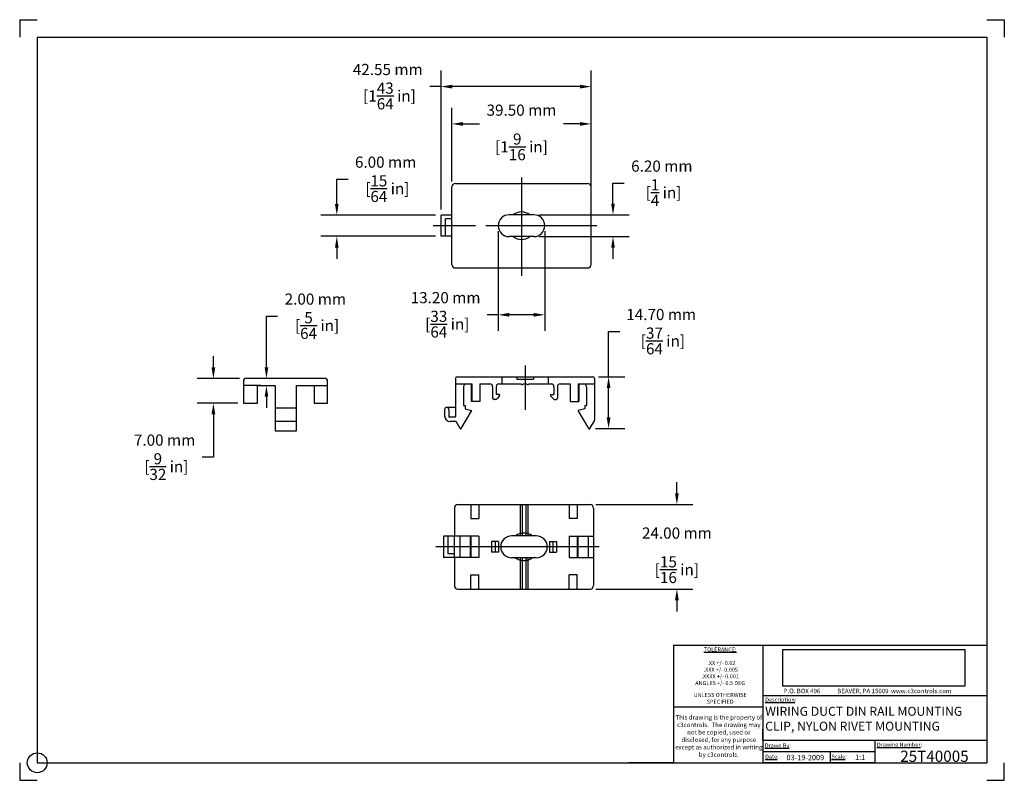
# Model space of a CAD drawing. Units: inches. Extents: x 0 to 26, y 0 to 186.
import ezdxf

# ---------------------------------------------------------------- set-up
doc = ezdxf.new("R2010")
doc.units = ezdxf.units.IN
doc.header["$MEASUREMENT"] = 0
doc.linetypes.add('CENTER', pattern=[2, 1.25, -0.25, 0.25, -0.25])
doc.linetypes.add('HIDDEN2', pattern=[0.1875, 0.125, -0.0625])
doc.layers.get('0').update_dxf_attribs({"linetype": 'CONTINUOUS'})
doc.layers.get('Defpoints').update_dxf_attribs({"linetype": 'CONTINUOUS'})
doc.layers.add('10', color=7, linetype='CONTINUOUS')
doc.layers.add('3', color=3, linetype='CONTINUOUS')
doc.styles.add('ADESK1', font='romans.shx')
doc.styles.add('outline drawings', font='ARIAL.TTF')
doc.styles.get("Standard").update_dxf_attribs({"font": 'ROMANS.SHX'})
doc.dimstyles.new('OD (Metric)', dxfattribs={"dimtxt": 0.125, "dimasz": 0.125, "dimexe": 0.18, "dimexo": 0.0625, "dimgap": 0.09, "dimtad": 0, "dimtih": 1, "dimtoh": 1, "dimlfac": 25.4, "dimzin": 0, "dimdsep": 46, "dimtxsty": 'outline drawings', "dimcen": 0.09, "dimadec": 0, "dimazin": 0, "dimtfac": 1, "dimtofl": 0, "dimtmove": 0, "dimatfit": 3, "dimfxl": 1, "dimtolj": 1, "dimtzin": 0, "dimarcsym": 0})
picture_1 = doc.add_image_def('image1.bmp', size_in_pixel=(223, 45))

# ---------------------------------------------------------------- blocks, each defined once
blk = doc.blocks.new('*D32')
at = {"color": 0, "lineweight": -2}
for p, q in [((4.828, 6.693), (4.828, 7.515)), ((6.384, 6.693), (6.384, 7.515)), ((4.953, 7.335), (5.137, 7.335)), ((6.259, 7.335), (6.075, 7.335))]:
    blk.add_line(p, q, dxfattribs=at)
at = {"color": 0}
for points in [[(4.953, 7.356), (4.953, 7.314), (4.828, 7.335)], [(6.259, 7.356), (6.259, 7.314), (6.384, 7.335)]]:
    blk.add_solid(points, dxfattribs=at)
at = {"layer": 'Defpoints', "color": 0}
for p in [(6.384, 7.335), (4.828, 6.631), (6.384, 6.631)]:
    blk.add_point(p, dxfattribs=at)
at = {"color": 0, "char_height": 0.125, "attachment_point": 5, "style": 'outline drawings'}
for s, insert in [('\\A1;39.50 mm', (5.606, 7.489)), ('\\A1;[1{\\H1.000000x;\\S9/16;} in]', (5.606, 7.079))]:
    blk.add_mtext(s, dxfattribs=dict(at, insert=insert))
blk = doc.blocks.new('*D33')
at = {"color": 0, "lineweight": -2}
for p, q in [((4.708, 6.378), (4.708, 7.932)), ((6.384, 6.378), (6.384, 7.932)), ((4.708, 7.752), (4.583, 7.752)), ((6.259, 7.752), (4.833, 7.752))]:
    blk.add_line(p, q, dxfattribs=at)
at = {"color": 0}
for points in [[(4.833, 7.773), (4.833, 7.731), (4.708, 7.752)], [(6.259, 7.773), (6.259, 7.731), (6.384, 7.752)]]:
    blk.add_solid(points, dxfattribs=at)
at = {"layer": 'Defpoints', "color": 0}
for p in [(6.384, 7.752), (4.708, 6.316), (6.384, 6.316)]:
    blk.add_point(p, dxfattribs=at)
at = {"color": 0, "insert": (4.112, 7.752), "char_height": 0.125, "attachment_point": 5, "style": 'outline drawings'}
blk.add_mtext('\\A1;42.55 mm\\P [1{\\H1.000000x;\\S43/64;} in]', dxfattribs=at)
blk = doc.blocks.new('*D34')
at = {"color": 0, "lineweight": -2}
for p, q in [((6.579, 4.509), (6.579, 5.014)), ((6.579, 5.014), (6.704, 5.014)), ((6.466, 4.509), (6.759, 4.509)), ((6.579, 4.055), (6.579, 4.384)), ((6.433, 3.93), (6.759, 3.93))]:
    blk.add_line(p, q, dxfattribs=at)
at = {"color": 0}
for points in [[(6.558, 4.384), (6.6, 4.384), (6.579, 4.509)], [(6.558, 4.055), (6.6, 4.055), (6.579, 3.93)]]:
    blk.add_solid(points, dxfattribs=at)
at = {"layer": 'Defpoints', "color": 0}
for p in [(6.403, 4.509), (6.371, 3.93), (6.579, 3.93)]:
    blk.add_point(p, dxfattribs=at)
at = {"color": 0, "insert": (7.167, 5.014), "char_height": 0.125, "attachment_point": 5, "style": 'outline drawings'}
blk.add_mtext('\\A1;14.70 mm\\P [{\\H1.000000x;\\S37/64;} in]', dxfattribs=at)
blk = doc.blocks.new('*D36')
at = {"color": 0, "lineweight": -2}
for p, q in [((7.342, 3.207), (7.342, 3.332)), ((6.435, 3.082), (7.522, 3.082)), ((6.435, 2.137), (7.522, 2.137)), ((7.342, 2.012), (7.342, 1.887))]:
    blk.add_line(p, q, dxfattribs=at)
at = {"color": 0}
for points in [[(7.321, 3.207), (7.363, 3.207), (7.342, 3.082)], [(7.321, 2.012), (7.363, 2.012), (7.342, 2.137)]]:
    blk.add_solid(points, dxfattribs=at)
at = {"layer": 'Defpoints', "color": 0}
for p in [(6.372, 3.082), (6.372, 2.137), (7.342, 2.137)]:
    blk.add_point(p, dxfattribs=at)
at = {"color": 0, "char_height": 0.125, "attachment_point": 5, "style": 'outline drawings'}
for s, insert in [('\\A1;24.00 mm', (7.342, 2.763)), ('\\A1;[{\\H1.000000x;\\S15/16;} in]', (7.342, 2.354))]:
    blk.add_mtext(s, dxfattribs=dict(at, insert=insert))
blk = doc.blocks.new('*D37')
at = {"color": 0, "lineweight": -2}
for p, q in [((5.346, 6.135), (5.346, 5.022)), ((5.866, 6.135), (5.866, 5.022)), ((5.346, 5.202), (5.221, 5.202)), ((5.741, 5.202), (5.471, 5.202))]:
    blk.add_line(p, q, dxfattribs=at)
at = {"color": 0}
for points in [[(5.471, 5.223), (5.471, 5.181), (5.346, 5.202)], [(5.741, 5.223), (5.741, 5.181), (5.866, 5.202)]]:
    blk.add_solid(points, dxfattribs=at)
at = {"layer": 'Defpoints', "color": 0}
for p in [(5.346, 6.198), (5.866, 6.198), (5.866, 5.202)]:
    blk.add_point(p, dxfattribs=at)
at = {"color": 0, "insert": (4.758, 5.202), "char_height": 0.125, "attachment_point": 5, "style": 'outline drawings'}
blk.add_mtext('\\A1;13.20 mm\\P [{\\H1.000000x;\\S33/64;} in]', dxfattribs=at)
blk = doc.blocks.new('*D38')
at = {"color": 0, "lineweight": -2}
for p, q in [((6.628, 6.445), (6.628, 6.672)), ((6.628, 6.672), (6.753, 6.672)), ((5.806, 6.32), (6.808, 6.32)), ((5.806, 6.076), (6.808, 6.076)), ((6.628, 5.951), (6.628, 5.826))]:
    blk.add_line(p, q, dxfattribs=at)
at = {"color": 0}
for points in [[(6.608, 6.445), (6.649, 6.445), (6.628, 6.32)], [(6.608, 5.951), (6.649, 5.951), (6.628, 6.076)]]:
    blk.add_solid(points, dxfattribs=at)
at = {"layer": 'Defpoints', "color": 0}
for p in [(5.744, 6.32), (5.744, 6.076), (6.628, 6.076)]:
    blk.add_point(p, dxfattribs=at)
at = {"color": 0, "insert": (7.174, 6.672), "char_height": 0.125, "attachment_point": 5, "style": 'outline drawings'}
blk.add_mtext('\\A1;6.20 mm\\P [{\\H1.000000x;\\S1/4;} in]', dxfattribs=at)
blk = doc.blocks.new('*D41')
at = {"color": 0, "lineweight": -2}
for p, q in [((2.164, 4.615), (2.164, 4.74)), ((2.454, 4.49), (1.984, 4.49)), ((2.438, 4.214), (1.984, 4.214)), ((2.164, 4.089), (2.164, 3.61)), ((2.164, 3.61), (2.039, 3.61))]:
    blk.add_line(p, q, dxfattribs=at)
at = {"color": 0}
for points in [[(2.143, 4.615), (2.185, 4.615), (2.164, 4.49)], [(2.143, 4.089), (2.185, 4.089), (2.164, 4.214)]]:
    blk.add_solid(points, dxfattribs=at)
at = {"layer": 'Defpoints', "color": 0}
for p in [(2.164, 4.49), (2.517, 4.49), (2.501, 4.214)]:
    blk.add_point(p, dxfattribs=at)
at = {"color": 0, "insert": (1.619, 3.61), "char_height": 0.125, "attachment_point": 5, "style": 'outline drawings'}
blk.add_mtext('\\A1;7.00 mm\\P [{\\H1.000000x;\\S9/32;} in]', dxfattribs=at)
blk = doc.blocks.new('*D42')
at = {"color": 0, "lineweight": -2}
for p, q in [((2.757, 4.615), (2.757, 5.186)), ((2.757, 5.186), (2.882, 5.186)), ((2.694, 4.49), (2.577, 4.49)), ((2.694, 4.411), (2.577, 4.411)), ((2.757, 4.286), (2.757, 4.161))]:
    blk.add_line(p, q, dxfattribs=at)
at = {"color": 0}
for points in [[(2.736, 4.615), (2.777, 4.615), (2.757, 4.49)], [(2.736, 4.286), (2.777, 4.286), (2.757, 4.411)]]:
    blk.add_solid(points, dxfattribs=at)
at = {"layer": 'Defpoints', "color": 0}
for p in [(2.757, 4.49), (2.757, 4.49), (2.757, 4.411)]:
    blk.add_point(p, dxfattribs=at)
at = {"color": 0, "insert": (3.303, 5.186), "char_height": 0.125, "attachment_point": 5, "style": 'outline drawings'}
blk.add_mtext('\\A1;2.00 mm\\P [{\\H1.000000x;\\S5/64;} in]', dxfattribs=at)
blk = doc.blocks.new('*D44')
at = {"color": 0, "lineweight": -2}
for p, q in [((3.543, 6.441), (3.543, 6.716)), ((3.543, 6.716), (3.668, 6.716)), ((4.646, 6.316), (3.363, 6.316)), ((4.646, 6.079), (3.363, 6.079)), ((3.543, 5.954), (3.543, 5.829))]:
    blk.add_line(p, q, dxfattribs=at)
at = {"color": 0}
for points in [[(3.522, 6.441), (3.563, 6.441), (3.543, 6.316)], [(3.522, 5.954), (3.563, 5.954), (3.543, 6.079)]]:
    blk.add_solid(points, dxfattribs=at)
at = {"layer": 'Defpoints', "color": 0}
for p in [(4.708, 6.316), (3.543, 6.079), (4.708, 6.079)]:
    blk.add_point(p, dxfattribs=at)
at = {"color": 0, "insert": (4.088, 6.716), "char_height": 0.125, "attachment_point": 5, "style": 'outline drawings'}
blk.add_mtext('\\A1;6.00 mm\\P [{\\H1.000000x;\\S15/64;} in]', dxfattribs=at)

msp = doc.modelspace()

# ---------------------------------------------------------------- linework, layer by layer
for p, q in [((0.19617, 8.30383), (0.19617, 0.19617)), ((4.82847, 5.7645), (4.82847, 6.63064)), ((4.86784, 6.67001), (6.34422, 6.67001)), ((6.38359, 5.7645), (6.38359, 6.63064)), ((4.70839, 6.07946), (4.70839, 6.31568)), ((4.82847, 6.31568), (4.70839, 6.31568)), ((4.75564, 6.07946), (4.75564, 6.27631)), ((4.82847, 6.27631), (4.75564, 6.27631)), ((5.74383, 6.31962), (5.46824, 6.31962)), ((4.82847, 6.07946), (4.70839, 6.07946)), ((5.74383, 6.07552), (5.46824, 6.07552)), ((4.86784, 5.72513), (6.34422, 5.72513)), ((2.50054, 4.46982), (2.50054, 4.21392)), ((2.65804, 4.41092), (2.50054, 4.41092)), ((3.41834, 4.48952), (2.52024, 4.48952)), ((2.65804, 4.21392), (2.65804, 4.41092)), ((2.65804, 4.41092), (2.85504, 4.41092)), ((2.85504, 4.41092), (2.85504, 3.90692)), ((3.09124, 3.90692), (3.09124, 4.41092)), ((3.09124, 4.41092), (3.28824, 4.41092)), ((3.28824, 4.41092), (3.28824, 4.21392)), ((3.28824, 4.41092), (3.43804, 4.41092)), ((3.43804, 4.21392), (3.43804, 4.46982)), ((4.86784, 4.48952), (4.86784, 4.06432)), ((4.86784, 4.43047), (5.05091, 4.43047)), ((4.88753, 4.50921), (6.40327, 4.50921)), ((5.04501, 4.43047), (5.04501, 4.23362)), ((5.05091, 4.43047), (5.05091, 4.23362)), ((5.1395, 4.43047), (5.2517, 4.43047)), ((5.1395, 4.43047), (5.1395, 4.23362)), ((5.35406, 4.43047), (5.60209, 4.43047)), ((5.60209, 4.43047), (5.6057, 4.42503)), ((5.62572, 4.43047), (5.62211, 4.42503)), ((5.62572, 4.43047), (5.66509, 4.43047)), ((5.66509, 4.43047), (5.66869, 4.42503)), ((5.68871, 4.43047), (5.6851, 4.42503)), ((5.68871, 4.43047), (5.93674, 4.43047)), ((6.0391, 4.43047), (6.15131, 4.43047)), ((6.15131, 4.43047), (6.15131, 4.23362)), ((6.23989, 4.43047), (6.42296, 4.43047)), ((6.23989, 4.43047), (6.23989, 4.23362)), ((6.24579, 4.43047), (6.24579, 4.23362)), ((6.42296, 4.48952), (6.42296, 4.02622)), ((4.95839, 4.39897), (4.95839, 4.19031)), ((5.2832, 4.39897), (5.2832, 4.27299)), ((5.32257, 4.39897), (5.32257, 4.31236)), ((5.36194, 4.31236), (5.32257, 4.31236)), ((5.35917, 4.29725), (5.33268, 4.26568)), ((5.36194, 4.31236), (5.36194, 4.30484)), ((5.92887, 4.31236), (5.92887, 4.30484)), ((5.92887, 4.31236), (5.96824, 4.31236)), ((5.93163, 4.29725), (5.95812, 4.26568)), ((5.96824, 4.39897), (5.96824, 4.31236)), ((6.00761, 4.39897), (6.00761, 4.27299)), ((6.33241, 4.39897), (6.33241, 4.19031)), ((2.50054, 4.21392), (2.65804, 4.21392)), ((3.28824, 4.21392), (3.43804, 4.21392)), ((3.43804, 4.21392), (3.43804, 4.21392)), ((4.95839, 4.19031), (4.97808, 4.19031)), ((4.97808, 4.19031), (4.97808, 4.15297)), ((5.1395, 4.23362), (5.04501, 4.23362)), ((5.31458, 4.25724), (5.29894, 4.25724)), ((5.97622, 4.25724), (5.99186, 4.25724)), ((6.15131, 4.23362), (6.24579, 4.23362)), ((6.31272, 4.19031), (6.31272, 4.15297)), ((6.31272, 4.19031), (6.33241, 4.19031)), ((3.09124, 4.15892), (2.85504, 4.15892)), ((4.74776, 4.14306), (4.74776, 4.0722)), ((4.86784, 4.16669), (4.77138, 4.16669)), ((4.79501, 4.14306), (4.79501, 4.06432)), ((4.93372, 3.93047), (5.05091, 4.13346)), ((4.97808, 4.15297), (5.05091, 4.13346)), ((6.31272, 4.15297), (6.23989, 4.13346)), ((6.35709, 3.93047), (6.23989, 4.13346)), ((3.09124, 4.00921), (2.85504, 4.00921)), ((4.85997, 4.05645), (4.80288, 4.05645)), ((4.87462, 4.00921), (4.81075, 4.00921)), ((4.92008, 3.93047), (4.87462, 4.00921)), ((6.37072, 3.93047), (6.42032, 4.01637)), ((2.85504, 3.90692), (3.09124, 3.90692)), ((4.89568, 3.08181), (6.37206, 3.08181)), ((5.03938, 3.08181), (5.03938, 2.92433)), ((5.12796, 3.08181), (5.12796, 2.92433)), ((5.59056, 3.08181), (5.59056, 2.73142)), ((5.61418, 3.08181), (5.61418, 2.73142)), ((5.65355, 3.08181), (5.65355, 2.73142)), ((5.67718, 3.08181), (5.67718, 2.73142)), ((6.13977, 3.08181), (6.13977, 2.92433)), ((6.22836, 3.08181), (6.22836, 2.92433)), ((4.85631, 3.04244), (4.85631, 2.72748)), ((6.41143, 3.04244), (6.41143, 2.1763)), ((5.03938, 2.92433), (5.12796, 2.92433)), ((6.22836, 2.92433), (6.13977, 2.92433)), ((4.73623, 2.72748), (4.73623, 2.49126)), ((4.85631, 2.72748), (4.73623, 2.72748)), ((5.12796, 2.72748), (4.85631, 2.72748)), ((4.91537, 2.72748), (4.91537, 2.49126)), ((5.03938, 2.72748), (5.03938, 2.49126)), ((5.12796, 2.72748), (5.12796, 2.49126)), ((5.27166, 2.66842), (5.27166, 2.55031)), ((5.3504, 2.66842), (5.27166, 2.66842)), ((5.3504, 2.66842), (5.3504, 2.55031)), ((5.77166, 2.73142), (5.49607, 2.73142)), ((5.91733, 2.66842), (5.91733, 2.55031)), ((5.91733, 2.66842), (5.99607, 2.66842)), ((5.99607, 2.66842), (5.99607, 2.55031)), ((6.13977, 2.72748), (6.13977, 2.49126)), ((6.13977, 2.72748), (6.41143, 2.72748)), ((6.22836, 2.72748), (6.22836, 2.49126)), ((6.35237, 2.72748), (6.35237, 2.49126)), ((5.3504, 2.55031), (5.27166, 2.55031)), ((5.91733, 2.55031), (5.99607, 2.55031)), ((4.85631, 2.49126), (4.73623, 2.49126)), ((5.12796, 2.49126), (4.85631, 2.49126)), ((4.85631, 2.49126), (4.85631, 2.1763)), ((5.77166, 2.48732), (5.49607, 2.48732)), ((5.59056, 2.48732), (5.59056, 2.13693)), ((5.61418, 2.48732), (5.61418, 2.13693)), ((5.65355, 2.48732), (5.65355, 2.13693)), ((5.67718, 2.48732), (5.67718, 2.13693)), ((6.13977, 2.49126), (6.41143, 2.49126)), ((5.03938, 2.29441), (5.12796, 2.29441)), ((5.03938, 2.13693), (5.03938, 2.29441)), ((5.12796, 2.13693), (5.12796, 2.29441)), ((6.22836, 2.29441), (6.13977, 2.29441)), ((6.13977, 2.13693), (6.13977, 2.29441)), ((6.22836, 2.13693), (6.22836, 2.29441)), ((4.89568, 2.13693), (6.37206, 2.13693)), ((7.30383, 1.50867), (7.30383, 0.19617)), ((0.19617, 0.19617), (7.30383, 0.19617)), ((7.30383, 0.19617), (6.80383, 0.19617)), ((7.30383, 0.19617), (6.80383, 0.19617))]:
    msp.add_line(p, q)
at = {"color": 5, "linetype": 'CENTER', "ltscale": 6}
for p, q in [((5.60603, 6.73615), (5.60603, 5.63765)), ((5.09118, 6.19757), (4.61975, 6.19757)), ((6.4463, 6.19757), (5.20849, 6.19757)), ((5.6454, 4.63459), (5.6454, 4.13835)), ((6.47414, 2.60937), (4.64759, 2.60937))]:
    msp.add_line(p, q, dxfattribs=at)
for centre, radius, start, end in [((4.86784, 6.63064), 0.03937, 90, 180), ((6.34422, 6.63064), 0.03937, 0, 90), ((5.46824, 6.19757), 0.12205, 90, 270), ((5.60603, 6.19757), 0.15354, 52.643148, 127.356852), ((5.74383, 6.19757), 0.12205, 270, 90), ((5.60603, 6.19757), 0.15354, 232.643148, 307.356852), ((4.86784, 5.7645), 0.03937, 180, 270), ((6.34422, 5.7645), 0.03937, 270, 0), ((2.52024, 4.46982), 0.0197, 90, 180), ((3.41834, 4.46982), 0.0197, 0, 90), ((4.88753, 4.48952), 0.01969, 90, 180), ((4.98989, 4.39897), 0.0315, 90, 180), ((5.2517, 4.39897), 0.0315, 0, 90), ((5.35406, 4.39897), 0.0315, 90, 180), ((5.6139, 4.43047), 0.00984, 213.55731, 326.44269), ((5.6769, 4.43047), 0.00984, 213.55731, 326.44269), ((5.93674, 4.39897), 0.0315, 0, 90), ((6.0391, 4.39897), 0.0315, 90, 180), ((6.30091, 4.39897), 0.0315, 0, 90), ((6.40327, 4.48952), 0.01969, 0, 90), ((5.35013, 4.30484), 0.01181, 320, 0), ((5.94068, 4.30484), 0.01181, 180, 220), ((5.29894, 4.27299), 0.01575, 180, 270), ((5.31458, 4.28086), 0.02362, 270, 320), ((5.97622, 4.28086), 0.02362, 220, 270), ((5.99186, 4.27299), 0.01575, 270, 0), ((4.77138, 4.14306), 0.02362, 0, 180), ((4.81075, 4.0722), 0.06299, 180, 270), ((4.80288, 4.06432), 0.00787, 180, 270), ((4.85997, 4.06432), 0.00787, 270, 0), ((6.40327, 4.02622), 0.01969, 330, 0), ((4.9269, 3.9344), 0.00787, 210, 330), ((6.3639, 3.9344), 0.00787, 210, 330), ((4.89568, 3.04244), 0.03937, 90, 180), ((6.37206, 3.04244), 0.03937, 0, 90), ((5.49607, 2.60937), 0.12205, 90, 270), ((5.77166, 2.60937), 0.12205, 270, 90), ((4.89568, 2.1763), 0.03937, 180, 270), ((6.37206, 2.1763), 0.03937, 270, 0)]:
    msp.add_arc(centre, radius, start, end)
at = {"layer": '10'}
for p, q in [((0, 8.5), (0.19617, 8.5)), ((0, 8.5), (0, 8.30383)), ((10.80383, 8.5), (11, 8.5)), ((11, 8.5), (11, 8.30383)), ((0.19617, 8.30383), (10.80383, 8.30383)), ((10.80383, 8.30383), (10.80383, 0.19617)), ((7.30383, 1.50867), (10.80383, 1.50867)), ((8.30383, 1.50867), (8.30383, 0.19617)), ((10.80383, 1.50867), (10.80383, 0.19617)), ((8.30383, 0.94617), (10.80383, 0.94617)), ((7.30383, 0.82117), (8.30383, 0.82117)), ((8.30383, 0.44617), (8.30383, 0.57117)), ((10.80383, 0.44617), (8.30383, 0.44617)), ((9.55383, 0.44617), (9.55383, 0.19617)), ((8.30383, 0.32117), (9.55383, 0.32117)), ((9.05383, 0.32117), (9.05383, 0.19617)), ((0, 0.19617), (0, 0)), ((0.19617, 0.19617), (10.80383, 0.19617)), ((7.30383, 0.19617), (10.80383, 0.19617)), ((9.55383, 0.19617), (8.30383, 0.19617)), ((11, 0), (11, 0.19617)), ((0, 0), (0.19617, 0)), ((10.80383, 0), (11, 0))]:
    msp.add_line(p, q, dxfattribs=at)
at = {"layer": '10', "color": 1}
msp.add_circle((0.19617, 0.19617), 0.1111, dxfattribs=at)
msp.add_circle((0.19617, 0.19617), 0.1111, dxfattribs=at)
at = {"layer": '3', "color": 0, "linetype": 'HIDDEN2', "ltscale": 15}
for p, q in [((5.38556, 4.50921), (5.38556, 4.43047)), ((5.55223, 4.48165), (5.73857, 4.48165)), ((5.90524, 4.50921), (5.90524, 4.43047)), ((4.78348, 2.72748), (4.78348, 2.53063)), ((4.85631, 2.49126), (4.85631, 2.72748)), ((5.03348, 2.72748), (5.03348, 2.49126)), ((5.31103, 2.66842), (5.31103, 2.55031)), ((5.9567, 2.66842), (5.9567, 2.55031)), ((6.23426, 2.72748), (6.23426, 2.49126)), ((4.85631, 2.53063), (4.78348, 2.53063))]:
    msp.add_line(p, q, dxfattribs=at)
at = {"layer": '3', "color": 0, "linetype": 'HIDDEN2', "ltscale": 8}
for p, q in [((5.55223, 4.50921), (5.55223, 4.48165)), ((5.73857, 4.50921), (5.73857, 4.48165))]:
    msp.add_line(p, q, dxfattribs=at)
at = {"layer": '3', "color": 0, "linetype": 'HIDDEN2', "ltscale": 15}
for start, end in [(52.643148, 127.356852), (232.643148, 307.356852)]:
    msp.add_arc((5.63387, 2.60937), 0.15354, start, end, dxfattribs=at)

# ---------------------------------------------------------------- texts
at = {"insert": (8.32867, 0.82117), "char_height": 0.1, "width": 2.4751569, "attachment_point": 1, "style": 'outline drawings'}
msp.add_mtext('WIRING DUCT DIN RAIL MOUNTING CLIP, NYLON RIVET MOUNTING', dxfattribs=at)
at = {"layer": '10', "color": 7, "insert": (7.82579, 1.48433), "char_height": 0.045, "attachment_point": 2}
msp.add_mtext('{\\fArial|b0|i0|c0|p34;\\LTOLERANCE:\\P\\P\\l  .XX +/- 0.02\\P .XXX +/- 0.005\\P.XXXX +/- 0.001\\PANGLES +/- 0.5 DEG\\P\\H0.7778x;\\P\\H1.286x;UNLESS OTHERWISE \\PSPECIFIED}', dxfattribs=at)
at = {"layer": '10', "color": 7, "insert": (8.5341, 1.02354), "char_height": 0.05, "width": 2.0614784, "attachment_point": 1}
msp.add_mtext('{\\fArial|b0|i0|c0|p34;P.O. BOX 496^IBEAVER, PA 15009^I\\C256;www.c3controls.com}', dxfattribs=at)
at = {"layer": '10', "style": 'ADESK1'}
for s, insert, char_height, width, attachment_point in [('{\\fArial|b0|i0|c0|p34;\\LDescription\\l:}', (8.32867, 0.9236), 0.045, 0.4329439, 1), ('{\\fArial|b0|i0|c0|p34;\\C7;This drawing is the property of \\C5;c3\\C7;controls.  The drawing may not be copied, used or disclosed, for any purpose except as authorized in writing by \\C5;c3\\C7;controls.}', (7.81042, 0.49518), 0.05, 0.9934088, 5), ('{\\fArial|b0|i0|c0|p34;\\LDrawn By\\l:}', (8.32434, 0.41184), 0.045, 0.3748785, 1), ('{\\fArial|b0|i0|c0|p34;\\LDrawing Number\\l:}', (9.57645, 0.42089), 0.045, 0.6519284, 1), ('{\\fArial|b0|i0|c0|p34;25T40005}', (10.21943, 0.2689), 0.125, 1.0157277, 5), ('{\\fArial|b0|i0|c0|p34;\\LDate\\l:}', (8.32802, 0.28687), 0.045, 0.1920968, 1), ('{\\fArial|b0|i0|c0|p34;03-19-2009}', (8.77737, 0.25467), 0.06, 0.5240278, 5), ('{\\fArial|b0|i0|c0|p34;\\LScale\\l:}', (9.06898, 0.28713), 0.045, 0.1651822, 1), ('{\\fArial|b0|i0|c0|p34;1:1}', (9.38956, 0.25738), 0.06, 0.1329062, 5)]:
    msp.add_mtext(s, dxfattribs=dict(at, insert=insert, char_height=char_height, width=width, attachment_point=attachment_point))

# ---------------------------------------------------------------- dimensions: what is measured, and where the dimension line sits
for base, p1, p2, picture, middle in [((6.38359, 7.75173), (4.70839, 6.31568), (6.38359, 6.31568), '*D33', (4.11191, 7.75173)), ((5.86587, 5.20213), (5.34619, 6.19757), (5.86587, 6.19757), '*D37', (4.75811, 5.20213))]:
    dim = msp.add_linear_dim(base=base, p1=p1, p2=p2, dimstyle='OD (Metric)', override={"dimpost": ' mm\\X'})
    dim.commit()
    dim.dimension.update_dxf_attribs({"geometry": picture, "text_midpoint": middle, "dimtype": 160})
dim = msp.add_linear_dim(base=(6.38359, 7.33474), p1=(4.82847, 6.63064), p2=(6.38359, 6.63064), dimstyle='OD (Metric)', override={"dimpost": ' mm\\X'})
dim.commit()
dim.dimension.update_dxf_attribs({"geometry": '*D32', "text_midpoint": (5.60603, 7.33474)})
for base, p1, p2, picture, middle in [((3.54261, 6.07946), (4.70839, 6.31568), (4.70839, 6.07946), '*D44', (4.08835, 6.71601)), ((6.62838, 6.07552), (5.74383, 6.31962), (5.74383, 6.07552), '*D38', (7.17413, 6.67229)), ((2.75654, 4.48952), (2.75654, 4.41092), (2.75654, 4.48952), '*D42', (3.30302, 5.18591)), ((6.57907, 3.93047), (6.40327, 4.50921), (6.37072, 3.93047), '*D34', (7.16715, 5.01354)), ((2.16424, 4.48952), (2.50054, 4.21392), (2.51679, 4.48952), '*D41', (1.61935, 3.61028))]:
    dim = msp.add_linear_dim(base=base, p1=p1, p2=p2, angle=90, dimstyle='OD (Metric)', override={"dimpost": ' mm\\X'})
    dim.commit()
    dim.dimension.update_dxf_attribs({"geometry": picture, "text_midpoint": middle, "dimtype": 160})
dim = msp.add_linear_dim(base=(7.342, 2.13693), p1=(6.37206, 3.08181), p2=(6.37206, 2.13693), angle=90, dimstyle='OD (Metric)', override={"dimpost": ' mm\\X'})
dim.commit()
dim.dimension.update_dxf_attribs({"geometry": '*D36', "text_midpoint": (7.342, 2.60937)})

# ---------------------------------------------------------------- referenced raster images: frames only (the image files are external)
at = {"layer": '10'}
image = msp.add_image(picture_1, insert=(8.52701, 1.051), size_in_units=(2.031, 0.40984), dxfattribs=at)
image.dxf.flags = 7

doc.saveas('drawing.dxf')
